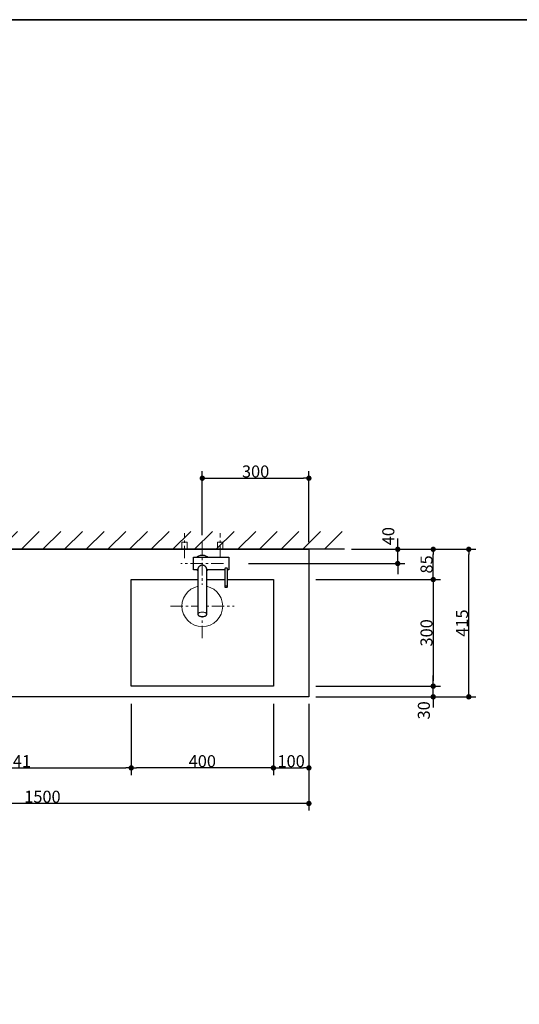
# Model space of a CAD drawing. Units: millimetres. Extents: x -4275 to 7850, y -3045 to 3045.
# Drawn here: x 361 to 1767, y 0 to 2770 of the extents above; entities that cross this region are included whole.
import ezdxf

# ---------------------------------------------------------------- set-up
doc = ezdxf.new("R2010")
doc.units = ezdxf.units.MM
doc.header["$LTSCALE"] = 20
doc.header["$PDMODE"] = 1
doc.header["$PDSIZE"] = -2
doc.linetypes.add('ラインタイプ-3', pattern=[2.91, 1.76, -0.4, 0.35, -0.4])
for name, color, linetype, lineweight in [('1図面枠', 7, 'Continuous', 15), ('2寸法-1', 7, 'Continuous', 15), ('2寸法-2', 7, 'Continuous', 15), ('4給排水', 7, 'Continuous', 15), ('5ボウル・キャビネット', 7, 'Continuous', 15)]:
    doc.layers.add(name, color=color, linetype=linetype, lineweight=lineweight)
doc.styles.add('MS PGothic', font='txt', dxfattribs={"bigfont": 'MS PGothic'})
doc.dimstyles.new('SANWA-1', dxfattribs={"dimtxt": 33.826244, "dimasz": 15.006836, "dimexe": 20, "dimexo": 20, "dimgap": 2, "dimtad": 1, "dimdec": 8, "dimdsep": 46, "dimtxsty": 'MS PGothic', "dimblk": 'DOT', "dimblk1": 'DOT', "dimblk2": 'DOT', "dimcen": 0, "dimazin": 0, "dimtfac": 0.8, "dimtdec": 8, "dimtix": 1, "dimtmove": 0, "dimatfit": 0, "dimldrblk": 'DOT', "dimfxl": 1, "dimfrac": 2, "dimtolj": 1, "dimarcsym": 0})

# ---------------------------------------------------------------- blocks, each defined once
blk = doc.blocks.new('グループ-7')
at = {"layer": '1図面枠', "color": 7, "linetype": 'Continuous', "lineweight": 35, "flags": 128}
blk.add_lwpolyline([(-4000, 2770), (4000, 2770), (4000, -2770), (-4000, -2770)], close=True, dxfattribs=at)
blk = doc.blocks.new('図面枠')
at = {"layer": '1図面枠', "color": 7}
blk.add_blockref('グループ-7', (0, 0), dxfattribs=at)
blk = doc.blocks.new('_Dot')
at = {"color": 0, "linetype": 'ByBlock', "lineweight": -2}
blk.add_line((-0.5, 0), (-1, 0), dxfattribs=at)
at = {"color": 0, "linetype": 'ByBlock', "const_width": 0.5}
blk.add_lwpolyline([(-0.25, 0, 1), (0.25, 0, 1)], format="xyb", close=True, dxfattribs=at)
blk = doc.blocks.new('*D14')
at = {"layer": '2寸法-1', "color": 0, "linetype": 'Continuous', "lineweight": -2}
for p, q in [((875, 1320), (875, 1500)), ((1175, 1300), (1175, 1500)), ((890, 1480), (1160, 1480))]:
    blk.add_line(p, q, dxfattribs=at)
at = {"layer": 'Defpoints', "color": 0}
for p in [(1175, 1480), (875, 1300), (1175, 1280)]:
    blk.add_point(p, dxfattribs=at)
at = {"layer": '2寸法-1', "color": 0, "lineweight": -2, "xscale": 15.0068359375, "yscale": 15.0068359375, "zscale": 15.0068359375, "rotation": 180}
blk.add_blockref('_Dot', (875, 1480), dxfattribs=at)
at = {"layer": '2寸法-1', "color": 0, "lineweight": -2, "xscale": 15.0068359375, "yscale": 15.0068359375, "zscale": 15.0068359375}
blk.add_blockref('_Dot', (1175, 1480), dxfattribs=at)
at = {"layer": '2寸法-1', "color": 0, "insert": (1025, 1499), "char_height": 33.83, "attachment_point": 5, "style": 'MS PGothic'}
blk.add_mtext('\\A1;300', dxfattribs=at)
blk = doc.blocks.new('*D15')
at = {"layer": '2寸法-2', "color": 0, "linetype": 'Continuous', "lineweight": -2}
for p, q in [((1425, 1295), (1425, 1310)), ((1295, 1280), (1445, 1280)), ((1425, 1240), (1425, 1280)), ((1005, 1240), (1445, 1240)), ((1425, 1225), (1425, 1210))]:
    blk.add_line(p, q, dxfattribs=at)
at = {"layer": 'Defpoints', "color": 0}
for p in [(1275, 1280), (1425, 1280), (985, 1240)]:
    blk.add_point(p, dxfattribs=at)
at = {"layer": '2寸法-2', "color": 0, "lineweight": -2, "xscale": 15.0068359375, "yscale": 15.0068359375, "zscale": 15.0068359375}
for p, rotation in [((1425, 1280), 270), ((1425, 1240), 90)]:
    blk.add_blockref('_Dot', p, dxfattribs=dict(at, rotation=rotation))
at = {"layer": '2寸法-2', "color": 0, "lineweight": 15, "insert": (1398.6, 1317), "char_height": 33.83, "attachment_point": 5, "rotation": 90, "style": 'MS PGothic'}
blk.add_mtext('\\A1;40', dxfattribs=at)
blk = doc.blocks.new('*D17')
at = {"layer": '2寸法-1', "color": 0, "linetype": 'Continuous', "lineweight": -2}
for p, q in [((-325, 645), (-325, 545)), ((1175, 645), (1175, 545)), ((1160, 565), (-310, 565))]:
    blk.add_line(p, q, dxfattribs=at)
at = {"layer": 'Defpoints', "color": 0}
for p in [(-325, 665), (1175, 665), (-325, 565)]:
    blk.add_point(p, dxfattribs=at)
at = {"layer": '2寸法-1', "color": 0, "lineweight": -2, "xscale": 15.0068359375, "yscale": 15.0068359375, "zscale": 15.0068359375, "rotation": 180}
blk.add_blockref('_Dot', (-325, 565), dxfattribs=at)
at = {"layer": '2寸法-1', "color": 0, "lineweight": -2, "xscale": 15.0068359375, "yscale": 15.0068359375, "zscale": 15.0068359375}
blk.add_blockref('_Dot', (1175, 565), dxfattribs=at)
at = {"layer": '2寸法-1', "color": 0, "lineweight": 15, "insert": (425, 584), "char_height": 33.83, "attachment_point": 5, "style": 'MS PGothic'}
blk.add_mtext('\\A1;1500', dxfattribs=at)
blk = doc.blocks.new('*D18')
at = {"layer": '2寸法-1', "color": 0, "linetype": 'Continuous', "lineweight": -2}
for p, q in [((1545, 1280), (1645, 1280)), ((1625, 880), (1625, 1265)), ((1545, 865), (1645, 865))]:
    blk.add_line(p, q, dxfattribs=at)
at = {"layer": 'Defpoints', "color": 0}
for p in [(1525, 1280), (1625, 1280), (1525, 865)]:
    blk.add_point(p, dxfattribs=at)
at = {"layer": '2寸法-1', "color": 0, "lineweight": -2, "xscale": 15.0068359375, "yscale": 15.0068359375, "zscale": 15.0068359375}
for p, rotation in [((1625, 1280), 90), ((1625, 865), 270)]:
    blk.add_blockref('_Dot', p, dxfattribs=dict(at, rotation=rotation))
at = {"layer": '2寸法-1', "color": 0, "lineweight": 15, "insert": (1606, 1072.5), "char_height": 33.83, "attachment_point": 5, "rotation": 90, "style": 'MS PGothic'}
blk.add_mtext('\\A1;415', dxfattribs=at)
blk = doc.blocks.new('*D58')
at = {"layer": '2寸法-1', "color": 0, "linetype": 'Continuous', "lineweight": -2}
for p, q in [((675, 845), (675, 645)), ((1075, 845), (1075, 645)), ((1060, 665), (690, 665))]:
    blk.add_line(p, q, dxfattribs=at)
at = {"layer": 'Defpoints', "color": 0}
for p in [(675, 865), (1075, 865), (675, 665)]:
    blk.add_point(p, dxfattribs=at)
at = {"layer": '2寸法-1', "color": 0, "lineweight": -2, "xscale": 15.0068359375, "yscale": 15.0068359375, "zscale": 15.0068359375, "rotation": 180}
blk.add_blockref('_Dot', (675, 665), dxfattribs=at)
at = {"layer": '2寸法-1', "color": 0, "lineweight": -2, "xscale": 15.0068359375, "yscale": 15.0068359375, "zscale": 15.0068359375}
blk.add_blockref('_Dot', (1075, 665), dxfattribs=at)
at = {"layer": '2寸法-1', "color": 0, "lineweight": 15, "insert": (875, 684), "char_height": 33.83, "attachment_point": 5, "style": 'MS PGothic'}
blk.add_mtext('\\A1;400', dxfattribs=at)
blk = doc.blocks.new('*D59')
at = {"layer": '2寸法-1', "color": 0, "linetype": 'Continuous', "lineweight": -2}
for p, q in [((1195, 1195), (1545, 1195)), ((1525, 1180), (1525, 910)), ((1195, 895), (1545, 895))]:
    blk.add_line(p, q, dxfattribs=at)
at = {"layer": 'Defpoints', "color": 0}
for p in [(1175, 1195), (1175, 895), (1525, 895)]:
    blk.add_point(p, dxfattribs=at)
at = {"layer": '2寸法-1', "color": 0, "lineweight": -2, "xscale": 15.0068359375, "yscale": 15.0068359375, "zscale": 15.0068359375}
for p, rotation in [((1525, 1195), 90), ((1525, 895), 270)]:
    blk.add_blockref('_Dot', p, dxfattribs=dict(at, rotation=rotation))
at = {"layer": '2寸法-1', "color": 0, "lineweight": 15, "insert": (1506, 1045), "char_height": 33.83, "attachment_point": 5, "rotation": 90, "style": 'MS PGothic'}
blk.add_mtext('\\A1;300', dxfattribs=at)
blk = doc.blocks.new('*D60')
at = {"layer": '2寸法-1', "color": 0, "linetype": 'Continuous', "lineweight": -2}
for p, q in [((1075, 845), (1075, 645)), ((1175, 845), (1175, 645)), ((1090, 665), (1160, 665))]:
    blk.add_line(p, q, dxfattribs=at)
at = {"layer": 'Defpoints', "color": 0}
for p in [(1075, 865), (1175, 865), (1175, 665)]:
    blk.add_point(p, dxfattribs=at)
at = {"layer": '2寸法-1', "color": 0, "lineweight": -2, "xscale": 15.0068359375, "yscale": 15.0068359375, "zscale": 15.0068359375, "rotation": 180}
blk.add_blockref('_Dot', (1075, 665), dxfattribs=at)
at = {"layer": '2寸法-1', "color": 0, "lineweight": -2, "xscale": 15.0068359375, "yscale": 15.0068359375, "zscale": 15.0068359375}
blk.add_blockref('_Dot', (1175, 665), dxfattribs=at)
at = {"layer": '2寸法-1', "color": 0, "lineweight": 15, "insert": (1125, 684), "char_height": 33.83, "attachment_point": 5, "style": 'MS PGothic'}
blk.add_mtext('\\A1;100', dxfattribs=at)
blk = doc.blocks.new('*D61')
at = {"layer": '2寸法-2', "color": 0, "linetype": 'Continuous', "lineweight": -2}
for p, q in [((1525, 910), (1525, 925)), ((1195, 895), (1545, 895)), ((1525, 865), (1525, 895)), ((1195, 865), (1545, 865)), ((1525, 850), (1525, 835))]:
    blk.add_line(p, q, dxfattribs=at)
at = {"layer": 'Defpoints', "color": 0}
for p in [(1175, 895), (1525, 895), (1175, 865)]:
    blk.add_point(p, dxfattribs=at)
at = {"layer": '2寸法-2', "color": 0, "lineweight": -2, "xscale": 15.0068359375, "yscale": 15.0068359375, "zscale": 15.0068359375}
for p, rotation in [((1525, 895), 270), ((1525, 865), 90)]:
    blk.add_blockref('_Dot', p, dxfattribs=dict(at, rotation=rotation))
at = {"layer": '2寸法-2', "color": 0, "lineweight": 15, "insert": (1498.6, 827), "char_height": 33.83, "attachment_point": 5, "rotation": 90, "style": 'MS PGothic'}
blk.add_mtext('\\A1;30', dxfattribs=at)
blk = doc.blocks.new('*D62')
at = {"layer": '2寸法-1', "color": 0, "linetype": 'Continuous', "lineweight": -2}
for p, q in [((34, 845), (34, 645)), ((675, 845), (675, 645)), ((49, 665), (660, 665))]:
    blk.add_line(p, q, dxfattribs=at)
at = {"layer": 'Defpoints', "color": 0}
for p in [(34, 865), (675, 865), (675, 665)]:
    blk.add_point(p, dxfattribs=at)
at = {"layer": '2寸法-1', "color": 0, "lineweight": -2, "xscale": 15.0068359375, "yscale": 15.0068359375, "zscale": 15.0068359375, "rotation": 180}
blk.add_blockref('_Dot', (34, 665), dxfattribs=at)
at = {"layer": '2寸法-1', "color": 0, "lineweight": -2, "xscale": 15.0068359375, "yscale": 15.0068359375, "zscale": 15.0068359375}
blk.add_blockref('_Dot', (675, 665), dxfattribs=at)
at = {"layer": '2寸法-1', "color": 0, "lineweight": 15, "insert": (354.5, 684), "char_height": 33.83, "attachment_point": 5, "style": 'MS PGothic'}
blk.add_mtext('\\A1;641', dxfattribs=at)
blk = doc.blocks.new('*D63')
at = {"layer": '2寸法-1', "color": 0, "linetype": 'Continuous', "lineweight": -2}
for p, q in [((1295, 1280), (1545, 1280)), ((1525, 1210), (1525, 1265)), ((1195, 1195), (1545, 1195))]:
    blk.add_line(p, q, dxfattribs=at)
at = {"layer": 'Defpoints', "color": 0}
for p in [(1275, 1280), (1525, 1280), (1175, 1195)]:
    blk.add_point(p, dxfattribs=at)
at = {"layer": '2寸法-1', "color": 0, "lineweight": -2, "xscale": 15.0068359375, "yscale": 15.0068359375, "zscale": 15.0068359375}
for p, rotation in [((1525, 1280), 90), ((1525, 1195), 270)]:
    blk.add_blockref('_Dot', p, dxfattribs=dict(at, rotation=rotation))
at = {"layer": '2寸法-1', "color": 0, "lineweight": 15, "insert": (1506.1, 1237.5), "char_height": 33.83, "attachment_point": 5, "rotation": 90, "style": 'MS PGothic'}
blk.add_mtext('\\A1;85', dxfattribs=at)
blk = doc.blocks.new('グループ-19')
at = {"color": 255, "linetype": 'Continuous', "lineweight": 30}
blk.add_wipeout([(875, 1216), (870.3, 1216.5), (865.8, 1217.8), (861.7, 1220), (858, 1223), (855, 1226.7), (852.8, 1230.8), (851.5, 1235.3), (851, 1240), (851.5, 1244.7), (852.8, 1249.2), (855, 1253.3), (858, 1257), (861.7, 1260), (865.8, 1262.2), (870.3, 1263.5), (875, 1264), (879.7, 1263.5), (884.2, 1262.2), (888.3, 1260), (892, 1257), (895, 1253.3), (897.2, 1249.2), (898.5, 1244.7), (899, 1240), (898.5, 1235.3), (897.2, 1230.8), (895, 1226.7), (892, 1223), (888.3, 1220), (884.2, 1217.8), (879.7, 1216.5)], dxfattribs=at).dxf.layer = '4給排水'
at = {"layer": '4給排水', "color": 7, "linetype": 'Continuous', "lineweight": 30}
blk.add_ellipse((875, 1240), major_axis=(24, 0), ratio=1, dxfattribs=at)
at = {"color": 255, "linetype": 'Continuous', "lineweight": 30}
blk.add_wipeout([(850, 1257.5), (950, 1257.5), (950, 1222.5), (850, 1222.5)], dxfattribs=at).dxf.layer = '4給排水'
at = {"layer": '4給排水', "color": 7, "linetype": 'Continuous', "lineweight": 30, "flags": 128}
blk.add_lwpolyline([(850, 1257.5), (950, 1257.5), (950, 1222.5), (850, 1222.5)], close=True, dxfattribs=at)
at = {"color": 255, "linetype": 'Continuous', "lineweight": 30}
for points in [[(874.3, 1235.6), (873.7, 1235.5), (872.4, 1235.3), (871.2, 1234.8), (870.1, 1234.3), (869, 1233.7), (868, 1232.9), (867, 1232.2), (866.2, 1231.3), (865.4, 1230.5), (864.7, 1229.6), (864, 1228.8), (863.5, 1227.9), (863.1, 1227.1), (862.8, 1226.3), (862.6, 1225.5), (862.5, 1225.2), (862.5, 1224.8), (862.5, 1097.1), (862.6, 1096.5), (862.7, 1096), (863, 1095.4), (863.4, 1094.8), (863.9, 1094.2), (864.5, 1093.7), (865.3, 1093.2), (866.2, 1092.7), (867.1, 1092.3), (868.2, 1091.9), (869.3, 1091.6), (870.4, 1091.3), (871.6, 1091.1), (872.7, 1091), (873.9, 1090.9), (875, 1090.9), (876.1, 1090.9), (877.3, 1091), (878.4, 1091.1), (879.6, 1091.3), (880.7, 1091.6), (881.8, 1091.9), (882.9, 1092.3), (883.8, 1092.7), (884.7, 1093.2), (885.5, 1093.7), (886.1, 1094.2), (886.6, 1094.8), (887, 1095.4), (887.3, 1096), (887.4, 1096.5), (887.5, 1097.1), (887.5, 1224.8), (887.5, 1225.2), (887.4, 1225.5), (887.2, 1226.3), (886.9, 1227.1), (886.5, 1227.9), (885.9, 1228.8), (885.3, 1229.7), (884.6, 1230.6), (883.8, 1231.4), (882.9, 1232.2), (881.9, 1233), (880.9, 1233.7), (879.8, 1234.4), (878.7, 1234.9), (877.4, 1235.3), (876.2, 1235.6), (875.6, 1235.6), (874.9, 1235.6)], [(946, 1174.9), (946, 1175), (946, 1224.8), (946, 1225), (945.9, 1225.3), (945.8, 1225.5), (945.7, 1225.7), (945.5, 1225.9), (945.3, 1226.1), (945.1, 1226.3), (944.8, 1226.5), (944.5, 1226.6), (944.2, 1226.8), (943.9, 1226.9), (943.5, 1227), (943.1, 1227.1), (942.8, 1227.2), (942.4, 1227.2), (942, 1227.2), (941.6, 1227.2), (941.2, 1227.2), (940.8, 1227.1), (940.5, 1227), (940.1, 1226.9), (939.8, 1226.8), (939.5, 1226.6), (939.2, 1226.5), (938.9, 1226.3), (938.7, 1226.1), (938.5, 1225.9), (938.3, 1225.7), (938.2, 1225.5), (938.1, 1225.2), (938, 1225), (938, 1224.8), (938, 1175), (938, 1174.9), (938.1, 1174.7), (938.2, 1174.5), (938.3, 1174.3), (938.4, 1174.1), (938.7, 1174), (938.9, 1173.8), (939.2, 1173.6), (939.5, 1173.5), (939.8, 1173.4), (940.2, 1173.3), (940.5, 1173.2), (940.9, 1173.1), (941.3, 1173.1), (941.6, 1173.1), (942, 1173), (942.4, 1173.1), (942.7, 1173.1), (943.1, 1173.1), (943.5, 1173.2), (943.8, 1173.3), (944.2, 1173.4), (944.5, 1173.5), (944.8, 1173.6), (945.1, 1173.8), (945.3, 1174), (945.6, 1174.1), (945.7, 1174.3), (945.8, 1174.5), (945.9, 1174.7)]]:
    blk.add_wipeout(points, dxfattribs=at).dxf.layer = '4給排水'
at = {"layer": '4給排水', "color": 7, "linetype": 'ラインタイプ-3', "lineweight": 15}
for p, q in [((875, 1300), (875, 1180)), ((875, 1300), (875, 1180)), ((935, 1240), (815, 1240))]:
    blk.add_line(p, q, dxfattribs=at)
at = {"layer": '4給排水', "color": 7, "linetype": 'Continuous', "lineweight": 30, "flags": 128}
for points in [[(874.3, 1235.6), (873.7, 1235.5), (872.4, 1235.3), (871.2, 1234.8), (870.1, 1234.3), (869, 1233.7), (868, 1232.9), (867, 1232.2), (866.2, 1231.3), (865.4, 1230.5), (864.7, 1229.6), (864, 1228.8), (863.5, 1227.9), (863.1, 1227.1), (862.8, 1226.3), (862.6, 1225.5), (862.5, 1225.2), (862.5, 1224.8), (862.5, 1097.1), (862.6, 1096.5), (862.7, 1096), (863, 1095.4), (863.4, 1094.8), (863.9, 1094.2), (864.5, 1093.7), (865.3, 1093.2), (866.2, 1092.7), (867.1, 1092.3), (868.2, 1091.9), (869.3, 1091.6), (870.4, 1091.3), (871.6, 1091.1), (872.7, 1091), (873.9, 1090.9), (875, 1090.9), (876.1, 1090.9), (877.3, 1091), (878.4, 1091.1), (879.6, 1091.3), (880.7, 1091.6), (881.8, 1091.9), (882.9, 1092.3), (883.8, 1092.7), (884.7, 1093.2), (885.5, 1093.7), (886.1, 1094.2), (886.6, 1094.8), (887, 1095.4), (887.3, 1096), (887.4, 1096.5), (887.5, 1097.1), (887.5, 1224.8), (887.5, 1225.2), (887.4, 1225.5), (887.2, 1226.3), (886.9, 1227.1), (886.5, 1227.9), (885.9, 1228.8), (885.3, 1229.7), (884.6, 1230.6), (883.8, 1231.4), (882.9, 1232.2), (881.9, 1233), (880.9, 1233.7), (879.8, 1234.4), (878.7, 1234.9), (877.4, 1235.3), (876.2, 1235.6), (875.6, 1235.6), (874.9, 1235.6)], [(946, 1174.9), (946, 1175), (946, 1224.8), (946, 1225), (945.9, 1225.3), (945.8, 1225.5), (945.7, 1225.7), (945.5, 1225.9), (945.3, 1226.1), (945.1, 1226.3), (944.8, 1226.5), (944.5, 1226.6), (944.2, 1226.8), (943.9, 1226.9), (943.5, 1227), (943.1, 1227.1), (942.8, 1227.2), (942.4, 1227.2), (942, 1227.2), (941.6, 1227.2), (941.2, 1227.2), (940.8, 1227.1), (940.5, 1227), (940.1, 1226.9), (939.8, 1226.8), (939.5, 1226.6), (939.2, 1226.5), (938.9, 1226.3), (938.7, 1226.1), (938.5, 1225.9), (938.3, 1225.7), (938.2, 1225.5), (938.1, 1225.2), (938, 1225), (938, 1224.8), (938, 1175), (938, 1174.9), (938.1, 1174.7), (938.2, 1174.5), (938.3, 1174.3), (938.4, 1174.1), (938.7, 1174), (938.9, 1173.8), (939.2, 1173.6), (939.5, 1173.5), (939.8, 1173.4), (940.2, 1173.3), (940.5, 1173.2), (940.9, 1173.1), (941.3, 1173.1), (941.6, 1173.1), (942, 1173), (942.4, 1173.1), (942.7, 1173.1), (943.1, 1173.1), (943.5, 1173.2), (943.8, 1173.3), (944.2, 1173.4), (944.5, 1173.5), (944.8, 1173.6), (945.1, 1173.8), (945.3, 1174), (945.6, 1174.1), (945.7, 1174.3), (945.8, 1174.5), (945.9, 1174.7)]]:
    blk.add_lwpolyline(points, close=True, dxfattribs=at)
at = {"layer": '4給排水', "color": 7, "linetype": 'Continuous', "lineweight": 15, "flags": 128}
for points in [[(946, 1175), (946, 1175.2), (945.9, 1175.4), (945.8, 1175.6), (945.7, 1175.8), (945.6, 1176), (945.3, 1176.1), (945.1, 1176.3), (944.8, 1176.5), (944.5, 1176.6), (944.2, 1176.7), (943.8, 1176.8), (943.5, 1176.9), (943.1, 1177), (942.7, 1177), (942.4, 1177), (942, 1177), (941.6, 1177), (941.3, 1177), (940.9, 1177), (940.5, 1176.9), (940.2, 1176.8), (939.8, 1176.7), (939.5, 1176.6), (939.2, 1176.5), (938.9, 1176.3), (938.7, 1176.1), (938.4, 1176), (938.3, 1175.8), (938.2, 1175.6), (938.1, 1175.4), (938, 1175.2), (938, 1175)], [(887.5, 1097.1), (887.4, 1097.7), (887.3, 1098.2), (887, 1098.8), (886.6, 1099.4), (886.1, 1100), (885.5, 1100.5), (884.7, 1101), (883.8, 1101.5), (882.9, 1102), (881.8, 1102.3), (880.7, 1102.7), (879.6, 1102.9), (878.4, 1103.1), (877.3, 1103.3), (876.1, 1103.3), (875, 1103.4), (873.9, 1103.3), (872.7, 1103.3), (871.6, 1103.1), (870.4, 1102.9), (869.3, 1102.7), (868.2, 1102.3), (867.1, 1102), (866.2, 1101.5), (865.3, 1101), (864.5, 1100.5), (863.9, 1100), (863.4, 1099.4), (863, 1098.8), (862.7, 1098.2), (862.6, 1097.7), (862.5, 1097.1)]]:
    blk.add_lwpolyline(points, dxfattribs=at)
blk = doc.blocks.new('グループ-20')
at = {"layer": '4給排水', "color": 7, "linetype": 'ラインタイプ-3', "lineweight": 15}
for p, q in [((825, 1255), (825, 1325)), ((925, 1255), (925, 1325))]:
    blk.add_line(p, q, dxfattribs=at)
at = {"layer": '4給排水', "color": 7, "linetype": 'Continuous', "lineweight": 15, "flags": 128}
for points in [[(817.5, 1280), (817.5, 1300), (832.5, 1300), (832.5, 1280)], [(917.5, 1280), (917.5, 1300), (932.5, 1300), (932.5, 1280)]]:
    blk.add_lwpolyline(points, dxfattribs=at)
at = {"layer": '4給排水', "color": 7}
blk.add_blockref('グループ-19', (0, 0), dxfattribs=at)

msp = doc.modelspace()

# ---------------------------------------------------------------- hatches: boundary and pattern name
at = {"layer": '5ボウル・キャビネット', "linetype": 'Continuous', "lineweight": 15}
h = msp.add_hatch(dxfattribs=at)
h.set_pattern_fill('斜線1', style=0, pattern_type=2)
h.set_pattern_definition([(45, (0, 0), (60.96, 0), [])])
h.paths.add_polyline_path([(-425, 1330), (1275, 1330), (1275, 1280), (-425, 1280)])

# ---------------------------------------------------------------- linework, layer by layer
at = {"layer": '5ボウル・キャビネット', "color": 7, "linetype": 'Continuous', "lineweight": 30}
msp.add_line((1275, 1280), (-425, 1280), dxfattribs=at)
at = {"layer": '5ボウル・キャビネット', "color": 7, "linetype": 'ラインタイプ-3', "lineweight": 15}
for p, q in [((875, 1030), (875, 1210)), ((785, 1120), (965, 1120))]:
    msp.add_line(p, q, dxfattribs=at)
at = {"layer": '5ボウル・キャビネット', "color": 7, "linetype": 'Continuous', "lineweight": 30, "flags": 128}
for points in [[(-325, 1280), (1175, 1280), (1175, 865), (-325, 865)], [(675, 1195), (1075, 1195), (1075, 895), (675, 895)]]:
    msp.add_lwpolyline(points, close=True, dxfattribs=at)
at = {"layer": '5ボウル・キャビネット', "color": 7, "linetype": 'Continuous', "lineweight": 15}
msp.add_ellipse((875, 1120), major_axis=(57.5, 0), ratio=1, dxfattribs=at)

# ---------------------------------------------------------------- block references
at = {"layer": '1図面枠', "color": 7}
msp.add_blockref('図面枠', (0, 0), dxfattribs=at)

# ---------------------------------------------------------------- dimensions: what is measured, and where the dimension line sits
at = {"layer": '2寸法-1', "color": 7, "linetype": 'Continuous'}
dim = msp.add_linear_dim(base=(1175, 1480), p1=(875, 1300), p2=(1175, 1280), dimstyle='SANWA-1', override={"dimgap": 2, "dimdec": 1, "dimpost": '<>', "dimtxsty": 'MS PGothic', "dimtmove": 2}, dxfattribs=at)
dim.commit()
dim.dimension.update_dxf_attribs({"geometry": '*D14', "text_midpoint": (1025, 1499.01)})
at = {"layer": '2寸法-1', "color": 7, "linetype": 'Continuous', "lineweight": 15}
for base, p1, p2, picture, middle in [((1525, 1280), (1175, 1195), (1275, 1280), '*D63', (1506.09, 1237.5)), ((1625, 1280), (1525, 865), (1525, 1280), '*D18', (1605.99, 1072.5)), ((1525, 895), (1175, 1195), (1175, 895), '*D59', (1505.99, 1045))]:
    dim = msp.add_linear_dim(base=base, p1=p1, p2=p2, angle=270, dimstyle='SANWA-1', override={"dimgap": 2, "dimdec": 1, "dimpost": '<>', "dimtxsty": 'MS PGothic', "dimtmove": 2}, dxfattribs=at)
    dim.commit()
    dim.dimension.update_dxf_attribs({"geometry": picture, "text_midpoint": middle})
for base, p1, p2, picture, middle in [((675, 665), (34, 865), (675, 865), '*D62', (354.5, 684.01)), ((675, 665), (1075, 865), (675, 865), '*D58', (875, 684.01)), ((1175, 665), (1075, 865), (1175, 865), '*D60', (1125, 684.01)), ((-325, 565), (1175, 665), (-325, 665), '*D17', (425, 584.01))]:
    dim = msp.add_linear_dim(base=base, p1=p1, p2=p2, dimstyle='SANWA-1', override={"dimgap": 2, "dimdec": 1, "dimpost": '<>', "dimtxsty": 'MS PGothic', "dimtmove": 2}, dxfattribs=at)
    dim.commit()
    dim.dimension.update_dxf_attribs({"geometry": picture, "text_midpoint": middle})
at = {"layer": '2寸法-2', "color": 7, "linetype": 'Continuous', "lineweight": 15}
for base, p1, p2, picture, middle in [((1425, 1280), (985, 1240), (1275, 1280), '*D15', (1398.55, 1317)), ((1525, 895), (1175, 865), (1175, 895), '*D61', (1498.55, 827))]:
    dim = msp.add_linear_dim(base=base, p1=p1, p2=p2, angle=270, dimstyle='SANWA-1', override={"dimgap": 2, "dimdec": 1, "dimpost": '<>', "dimtxsty": 'MS PGothic', "dimtix": 0, "dimtmove": 2}, dxfattribs=at)
    dim.commit()
    dim.dimension.update_dxf_attribs({"geometry": picture, "text_midpoint": middle, "dimtype": 160})

# ---------------------------------------------------------------- next in the draw order: block references
at = {"layer": '4給排水', "color": 7}
msp.add_blockref('グループ-20', (0, 0), dxfattribs=at)

doc.saveas('drawing.dxf')
